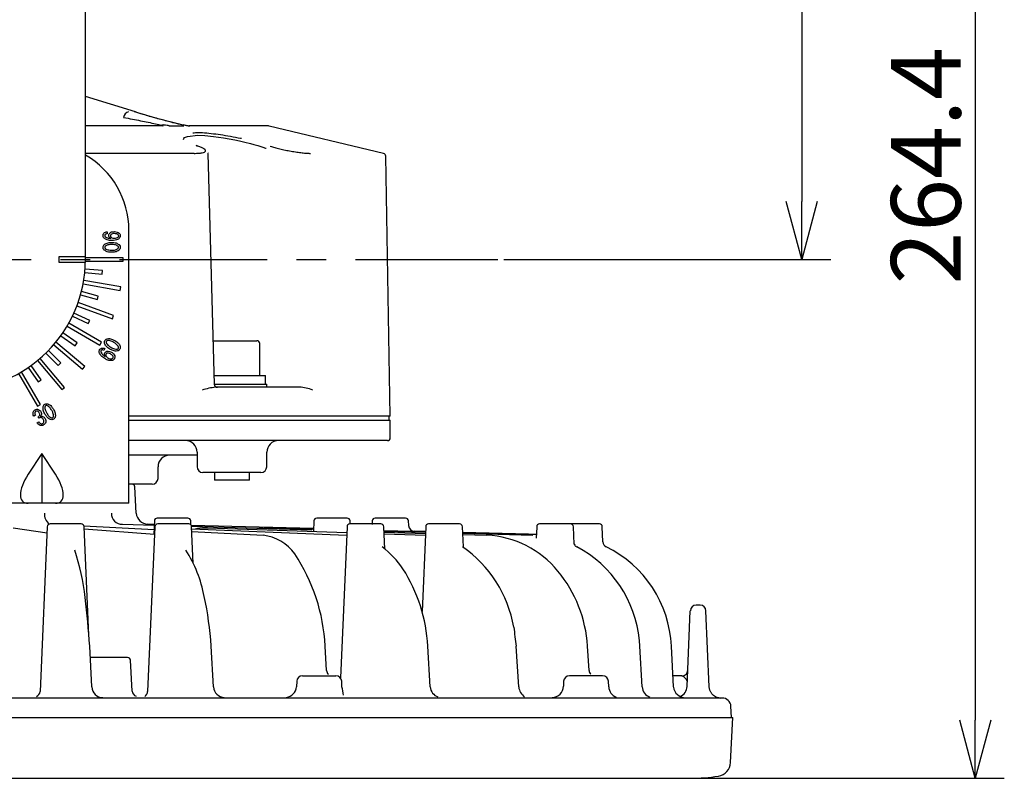
# Model space of a CAD drawing. Units: inches. Extents: x 2105 to 2514, y 82 to 368.
# Drawn here: x 2325 to 2368, y 246 to 279 of the extents above; entities that cross this region are included whole.
import ezdxf

# ---------------------------------------------------------------- set-up
doc = ezdxf.new("R2010")
doc.units = ezdxf.units.IN
doc.header["$LTSCALE"] = 0.2
doc.linetypes.add('CENTER', pattern=[50.8, 31.75, -6.35, 6.35, -6.35])
doc.styles.get("Standard").update_dxf_attribs({"font": 'txt.shx', "bigfont": 'bigfont.shx'})

msp = doc.modelspace()

# ---------------------------------------------------------------- linework, layer by layer
at = {"color": 3}
for p, q in [((2328.064, 268.346), (2328.064, 312.096)), ((2330.214, 274.698), (2328.064, 275.371)), ((2331.377, 274.096), (2328.064, 274.096)), ((2331.671, 274.097), (2331.676, 274.096)), ((2331.676, 274.096), (2331.985, 274.096)), ((2331.985, 274.096), (2332.294, 274.096)), ((2332.56, 274.089), (2332.517, 274.096)), ((2335.91, 274.096), (2332.517, 274.096)), ((2340.897, 272.915), (2335.967, 274.089)), ((2332.289, 273.518), (2332.298, 273.557)), ((2332.298, 273.557), (2332.331, 273.594)), ((2332.331, 273.594), (2332.457, 273.648)), ((2332.457, 273.648), (2332.896, 273.692)), ((2332.896, 273.692), (2333.208, 273.68)), ((2333.208, 273.68), (2333.581, 273.644)), ((2333.581, 273.644), (2334.014, 273.582)), ((2334.014, 273.582), (2334.494, 273.494)), ((2334.494, 273.494), (2334.703, 273.449)), ((2334.703, 273.449), (2334.932, 273.396)), ((2334.932, 273.396), (2335.174, 273.334)), ((2332.905, 273.227), (2332.832, 273.251)), ((2332.901, 273.229), (2332.869, 273.239)), ((2335.174, 273.334), (2335.316, 273.296)), ((2335.316, 273.296), (2335.479, 273.249)), ((2335.479, 273.249), (2335.698, 273.18)), ((2335.698, 273.18), (2335.821, 273.138)), ((2335.821, 273.138), (2335.835, 273.133)), ((2335.835, 273.133), (2335.838, 273.132)), ((2335.838, 273.132), (2335.839, 273.132)), ((2335.839, 273.132), (2335.84, 273.132)), ((2335.84, 273.132), (2335.84, 273.132)), ((2335.84, 273.132), (2335.84, 273.132)), ((2332.744, 272.915), (2328.064, 272.915)), ((2333.618, 262.968), (2333.347, 272.911)), ((2341.189, 261.593), (2340.993, 272.796)), ((2329.939, 257.846), (2329.939, 269.596)), ((2337.276, 262.846), (2333.665, 262.846)), ((2341.189, 261.593), (2329.939, 261.593)), ((2341.139, 261.421), (2341.139, 261.608)), ((2329.939, 261.421), (2341.189, 261.421)), ((2341.189, 260.671), (2341.189, 261.421)), ((2341.064, 260.546), (2329.939, 260.546)), ((2332.871, 259.921), (2329.939, 259.921)), ((2332.871, 260.046), (2332.871, 259.421)), ((2335.871, 259.421), (2335.871, 260.046)), ((2331.189, 258.921), (2331.189, 259.421)), ((2335.621, 259.171), (2333.121, 259.171)), ((2330.939, 258.671), (2329.939, 258.671)), ((2330.254, 257.42), (2330.195, 258.552)), ((2329.939, 257.846), (2314.939, 257.846)), ((2327.881, 256.958), (2326.547, 256.958)), ((2327.999, 256.875), (2331.017, 256.717)), ((2329.655, 256.946), (2331.025, 256.905)), ((2331.026, 256.939), (2330.741, 256.946)), ((2330.741, 256.946), (2330.741, 256.946)), ((2331.033, 257.089), (2331.008, 256.513)), ((2332.47, 257.208), (2331.158, 257.208)), ((2332.511, 256.958), (2331.178, 256.958)), ((2332.602, 256.919), (2332.595, 257.089)), ((2337.882, 256.759), (2332.619, 256.897)), ((2332.632, 256.856), (2337.807, 256.7)), ((2337.896, 257.089), (2337.876, 256.637)), ((2339.333, 257.208), (2338.021, 257.208)), ((2340.783, 256.958), (2339.449, 256.958)), ((2339.464, 256.958), (2339.458, 257.089)), ((2340.408, 257.089), (2340.401, 256.939)), ((2341.845, 257.208), (2340.533, 257.208)), ((2341.979, 256.884), (2341.97, 257.089)), ((2344.172, 256.958), (2342.838, 256.958)), ((2350.188, 256.958), (2347.614, 256.958)), ((2324.956, 256.793), (2326.411, 256.575)), ((2326.422, 256.839), (2326.113, 249.745)), ((2328.21, 252.163), (2328.006, 256.839)), ((2328.01, 256.741), (2331.038, 256.51)), ((2331.053, 256.839), (2330.743, 249.745)), ((2332.705, 255.264), (2332.636, 256.839)), ((2332.64, 256.75), (2339.308, 256.478)), ((2332.645, 256.632), (2335.71, 256.472)), ((2333.171, 256.793), (2333.243, 256.793)), ((2333.27, 256.794), (2333.193, 256.794)), ((2333.248, 256.793), (2333.32, 256.793)), ((2333.32, 256.793), (2339.313, 256.588)), ((2335.431, 256.771), (2335.631, 256.793)), ((2335.631, 256.793), (2335.719, 256.793)), ((2335.76, 256.793), (2337.854, 256.734)), ((2336.162, 256.782), (2336.276, 256.793)), ((2336.298, 256.793), (2336.388, 256.793)), ((2336.388, 256.793), (2337.857, 256.754)), ((2339.324, 256.839), (2339.039, 250.328)), ((2340.949, 255.876), (2340.907, 256.839)), ((2340.915, 256.672), (2342.704, 256.625)), ((2340.916, 256.649), (2342.703, 256.599)), ((2340.918, 256.606), (2342.701, 256.552)), ((2340.921, 256.533), (2342.697, 256.473)), ((2342.704, 256.633), (2342.219, 256.645)), ((2342.713, 256.839), (2342.554, 253.191)), ((2344.335, 255.967), (2344.297, 256.839)), ((2347.14, 256.517), (2344.308, 256.591)), ((2344.308, 256.582), (2347.495, 256.497)), ((2344.309, 256.555), (2347.318, 256.471)), ((2344.312, 256.503), (2345.35, 256.472)), ((2347.245, 256.504), (2347.139, 256.517)), ((2347.139, 256.517), (2347.245, 256.504)), ((2347.139, 256.517), (2347.139, 256.517)), ((2347.495, 256.497), (2347.245, 256.504)), ((2347.489, 256.839), (2347.477, 256.564)), ((2349.105, 256.084), (2349.072, 256.839)), ((2350.342, 256.182), (2350.313, 256.839)), ((2354.525, 253.458), (2354.353, 253.458)), ((2353.961, 249.96), (2354.103, 253.219)), ((2354.918, 249.94), (2354.775, 253.219)), ((2351.928, 251.693), (2351.908, 251.943)), ((2328.336, 249.936), (2328.247, 251.697)), ((2333.578, 249.937), (2333.479, 251.697)), ((2338.443, 250.65), (2338.38, 251.696)), ((2342.909, 249.94), (2342.801, 251.695)), ((2346.714, 249.94), (2346.606, 251.695)), ((2349.744, 250.649), (2349.681, 251.696)), ((2352.031, 249.937), (2351.932, 251.696)), ((2353.38, 249.936), (2353.291, 251.697)), ((2329.88, 251.208), (2328.327, 251.208)), ((2330.075, 249.758), (2330.005, 251.09)), ((2337.158, 250.182), (2337.147, 249.939)), ((2337.408, 250.421), (2338.845, 250.421)), ((2339.105, 249.939), (2339.095, 250.182)), ((2348.648, 250.181), (2348.639, 249.968)), ((2350.329, 250.421), (2348.897, 250.421)), ((2350.589, 249.939), (2350.579, 250.182)), ((2353.739, 250.421), (2353.356, 250.421)), ((2355.476, 249.462), (2289.401, 249.462)), ((2355.316, 249.481), (2355.418, 249.462)), ((2355.42, 249.462), (2355.418, 249.462)), ((2355.876, 248.621), (2355.851, 249.107)), ((2288.939, 248.621), (2355.939, 248.621)), ((2355.837, 246.682), (2355.939, 248.621)), ((2290.752, 246.004), (2354.125, 246.004))]:
    msp.add_line(p, q, dxfattribs=at)
for p, q in [((2358.897, 309.596), (2358.897, 270.846)), ((2366.368, 309.596), (2366.368, 248.504)), ((2346.072, 268.346), (2360.147, 268.346)), ((2354.375, 246.004), (2367.618, 246.004))]:
    msp.add_line(p, q)
at = {"color": 0, "linetype": 'ByBlock', "lineweight": -2}
for p, q in [((2358.897, 268.346), (2358.227, 270.846)), ((2359.567, 270.846), (2358.897, 268.346)), ((2358.897, 268.346), (2358.897, 270.846)), ((2366.368, 246.004), (2365.699, 248.504)), ((2367.038, 248.504), (2366.368, 246.004)), ((2366.368, 246.004), (2366.368, 248.504))]:
    msp.add_line(p, q, dxfattribs=at)
at = {"color": 7}
for p, q in [((2328.993, 269.538), (2328.993, 269.451)), ((2326.939, 268.471), (2328.064, 268.471)), ((2326.939, 268.221), (2326.939, 268.471)), ((2329.689, 268.421), (2328.064, 268.421)), ((2329.689, 268.271), (2329.689, 268.421)), ((2328.063, 268.221), (2326.939, 268.221)), ((2328.796, 267.865), (2328.049, 267.93)), ((2328.063, 268.271), (2329.689, 268.271)), ((2328.035, 267.781), (2328.783, 267.715)), ((2328.783, 267.715), (2328.796, 267.865)), ((2327.965, 267.295), (2329.566, 267.013)), ((2329.592, 267.161), (2327.991, 267.443)), ((2329.566, 267.013), (2329.592, 267.161)), ((2327.852, 266.817), (2328.577, 266.623)), ((2328.616, 266.768), (2327.891, 266.962)), ((2328.577, 266.623), (2328.616, 266.768)), ((2327.699, 266.351), (2329.226, 265.795)), ((2329.277, 265.936), (2327.75, 266.492)), ((2327.505, 265.901), (2328.185, 265.583)), ((2328.248, 265.719), (2327.568, 266.037)), ((2329.226, 265.795), (2329.277, 265.936)), ((2327.272, 265.468), (2328.68, 264.656)), ((2328.755, 264.786), (2327.347, 265.598)), ((2328.185, 265.583), (2328.248, 265.719)), ((2327.003, 265.058), (2327.618, 264.628)), ((2327.704, 264.75), (2327.089, 265.181)), ((2326.699, 264.673), (2327.945, 263.628)), ((2328.041, 263.743), (2326.796, 264.788)), ((2327.618, 264.628), (2327.704, 264.75)), ((2328.68, 264.656), (2328.755, 264.786)), ((2328.899, 264.509), (2328.855, 264.432)), ((2333.566, 264.846), (2335.446, 264.846)), ((2335.571, 263.346), (2335.571, 264.721)), ((2327.157, 262.84), (2326.112, 264.085)), ((2326.363, 264.315), (2326.894, 263.785)), ((2327, 263.891), (2326.469, 264.422)), ((2325.604, 263.695), (2326.034, 263.08)), ((2326.157, 263.167), (2325.726, 263.781)), ((2325.997, 263.989), (2327.042, 262.744)), ((2326.894, 263.785), (2327, 263.891)), ((2327.945, 263.628), (2328.041, 263.743)), ((2325.186, 263.437), (2325.999, 262.029)), ((2326.129, 262.104), (2325.316, 263.512)), ((2333.607, 263.346), (2335.809, 263.346)), ((2335.809, 262.971), (2335.809, 263.346)), ((2326.034, 263.08), (2326.157, 263.167)), ((2327.042, 262.744), (2327.157, 262.84)), ((2333.621, 262.971), (2335.871, 262.971)), ((2335.871, 262.846), (2335.871, 262.971)), ((2325.999, 262.029), (2326.129, 262.104)), ((2325.913, 261.641), (2325.84, 261.599)), ((2326.066, 261.513), (2326.034, 261.57)), ((2325.986, 261.316), (2326.062, 261.36)), ((2326.189, 259.992), (2325.605, 259.096)), ((2326.773, 259.096), (2326.189, 259.992)), ((2326.189, 259.992), (2326.189, 257.846)), ((2333.621, 259.171), (2333.621, 258.846)), ((2335.121, 258.846), (2335.121, 259.171)), ((2335.121, 258.846), (2333.621, 258.846))]:
    msp.add_line(p, q, dxfattribs=at)
at = {"color": 7, "linetype": 'CENTER'}
msp.add_line((2299.056, 268.346), (2345.822, 268.346), dxfattribs=at)
at = {"color": 3}
for centre, radius, start, end in [((2329.969, 274.445), 0.263, 100.3097, 175.8791), ((2330.178, 274.584), 0.12, 56.4485, 90.2164), ((2335.91, 273.846), 0.25, 76.6075, 90), ((2326.189, 269.596), 3.75, 0, 60), ((2340.868, 272.793), 0.125, 1, 76.6075), ((2322.439, 268.346), 5.625, 180, 0), ((2334.012, 259.775), 3.09, 96.4407, 107.4573), ((2337.199, 261.087), 1.76, 68.3254, 87.5165), ((2341.064, 260.671), 0.125, 270, 0), ((2332.371, 260.046), 0.5, 0, 90), ((2336.371, 260.046), 0.5, 90, 180), ((2331.689, 259.421), 0.5, 90, 180), ((2333.121, 259.421), 0.25, 180, 270), ((2335.621, 259.421), 0.25, 270, 0), ((2330.07, 258.546), 0.125, 3, 90), ((2330.939, 258.921), 0.25, 270, 0), ((2326.812, 257.371), 0.511, 174.496, 234.5782), ((2329.647, 257.411), 0.465, 178.9287, 270.9841), ((2330.754, 257.446), 0.5, 183, 268.5), ((2326.547, 256.833), 0.125, 90, 177.5), ((2327.881, 256.833), 0.125, 2.5, 90), ((2331.158, 257.083), 0.125, 90, 177.5), ((2331.178, 256.833), 0.125, 90, 177.5), ((2332.47, 257.083), 0.125, 2.5, 90), ((2332.511, 256.833), 0.125, 2.5, 90), ((2338.021, 257.083), 0.125, 90, 177.5), ((2339.449, 256.833), 0.125, 90, 177.5), ((2339.333, 257.083), 0.125, 2.5, 90), ((2340.533, 257.083), 0.125, 90, 177.5), ((2340.783, 256.833), 0.125, 2.5, 90), ((2341.845, 257.083), 0.125, 2.5, 90), ((2342.225, 256.892), 0.247, 181.795, 268.5214), ((2342.838, 256.833), 0.125, 90, 177.5), ((2344.172, 256.833), 0.125, 2.5, 90), ((2347.614, 256.833), 0.125, 90, 177.5), ((2348.947, 256.833), 0.125, 2.5, 90), ((2350.188, 256.833), 0.125, 2.5, 90), ((2335.482, 254.53), 1.955, 35.562, 83.3167), ((2345.142, 252.276), 4.201, 39.0512, 87.1628), ((2349.306, 256.175), 0.221, 204.4392, 244.8201), ((2350.582, 256.194), 0.241, 182.7974, 244.9454), ((2317.852, 252.602), 10.271, 6.6049, 18.3244), ((2327.621, 252.789), 5.654, 10.6289, 32.5497), ((2330.641, 251.348), 7.747, 2.5783, 33.8851), ((2338.545, 252.884), 3.84, 33.8559, 53.3475), ((2341.215, 251.58), 5.37, 9.9642, 54.9447), ((2346.823, 251.461), 5.108, 5.4173, 62.1136), ((2348.241, 251.442), 5.057, 2.8929, 63.7157), ((2335.942, 251.332), 6.868, 3.0261, 32.5103), ((2344.008, 251.318), 5.686, 3.8204, 39.3489), ((2269.501, 247.359), 58.906, 4.22308, 6.26111), ((2319.038, 250.752), 14.472, 3.744, 12.2897), ((2354.353, 253.208), 0.25, 90.0002, 177.4944), ((2354.525, 253.208), 0.25, 2.5038, 90.0009), ((2416.431, 260.883), 70.427, 186.8285, 187.49609), ((2328.327, 251.083), 0.125, 90, 116.1363), ((2329.88, 251.083), 0.125, 3, 90), ((2338.691, 250.67), 0.249, 184.6707, 227.1999), ((2349.992, 250.67), 0.249, 184.8508, 227.1922), ((2353.754, 250.658), 0.238, 266.3641, 0.4172), ((2337.408, 250.171), 0.25, 90, 177.3477), ((2338.845, 250.171), 0.25, 2.5, 90), ((2348.897, 250.171), 0.25, 90, 177.6241), ((2350.329, 250.171), 0.25, 2.5, 90), ((2353.564, 250.021), 0.437, 21.4996, 65.8822), ((2325.876, 249.755), 0.236, 288.788, 357.6492), ((2328.836, 249.978), 0.502, 184.8244, 267.1376), ((2330.338, 249.787), 0.265, 186.2299, 250.2792), ((2330.47, 249.756), 0.273, 302.8227, 357.7783), ((2334.075, 249.978), 0.499, 184.6739, 265.5384), ((2336.648, 249.985), 0.502, 278.7084, 354.7558), ((2335.338, 248.964), 3.892, 9.1906, 14.5195), ((2343.407, 249.976), 0.5, 184.0697, 250.2272), ((2347.359, 250.022), 0.65, 187.2474, 232.8665), ((2348.147, 249.981), 0.492, 271.3472, 358.4683), ((2351.089, 249.965), 0.5, 182.9822, 249.3672), ((2352.53, 249.974), 0.5, 184.3301, 249.8889), ((2353.894, 249.99), 0.517, 186.1056, 268.8338), ((2353.483, 249.971), 0.478, 292.1733, 358.6359), ((2355.476, 249.087), 0.375, 3, 90), ((2355.213, 246.715), 0.625, 279.1041, 357), ((2354.125, 253.504), 7.5, 270, 279.1041)]:
    msp.add_arc(centre, radius, start, end, dxfattribs=at)
at = {"color": 7}
msp.add_arc((2335.446, 264.721), 0.125, 0, 90, dxfattribs=at)
for centre, major_axis, start_param, end_param in [((2326.419, 259.096), (1.045, 1.173), 1.92262, 3.493417), ((2325.959, 259.096), (-1.045, 1.173), 2.789768, 4.360565)]:
    msp.add_ellipse(centre, major_axis=major_axis, ratio=0.412249, start_param=start_param, end_param=end_param, dxfattribs=at)
at = {"color": 3}
for points, knots in [([(2332.259, 274.136), (2332.191, 274.151), (2332.016, 274.188), (2331.779, 274.247), (2331.528, 274.311), (2331.297, 274.375), (2331.06, 274.44), (2330.808, 274.513), (2330.513, 274.6), (2330.301, 274.666), (2330.178, 274.704)], [0, 0, 0, 0, 0.083241, 0.212965, 0.316584, 0.423529, 0.545465, 0.659701, 0.802593, 1, 1, 1, 1]), ([(2329.707, 274.464), (2329.836, 274.439), (2330.083, 274.392), (2330.436, 274.323), (2330.767, 274.255), (2331.087, 274.189), (2331.262, 274.145), (2331.347, 274.124)], [0, 0, 0, 0, 0.215408, 0.411955, 0.609025, 0.809868, 1, 1, 1, 1]), ([(2332.195, 274.149), (2332.029, 274.189), (2331.674, 274.276), (2331.084, 274.435), (2330.677, 274.554), (2330.425, 274.628)], [0, 0, 0, 0, 0.250717, 0.535439, 1, 1, 1, 1]), ([(2331.453, 274.136), (2331.438, 274.137), (2331.403, 274.139), (2331.368, 274.13), (2331.347, 274.124)], [0, 0, 0, 0, 0.41101, 1, 1, 1, 1]), ([(2331.398, 274.103), (2331.399, 274.101), (2331.401, 274.098), (2331.39, 274.096), (2331.381, 274.096), (2331.377, 274.096)], [0, 0, 0, 0, 0.568209, 0.792789, 1, 1, 1, 1]), ([(2331.403, 274.096), (2331.404, 274.096), (2331.405, 274.096), (2331.402, 274.095), (2331.397, 274.094), (2331.394, 274.094)], [0, 0, 0, 0, 0.077081, 0.533701, 1, 1, 1, 1]), ([(2331.671, 274.096), (2331.658, 274.101), (2331.641, 274.108), (2331.606, 274.117), (2331.545, 274.128), (2331.495, 274.132), (2331.453, 274.136)], [0, 0, 0, 0, 0.263366, 0.368668, 0.474929, 1, 1, 1, 1]), ([(2332.259, 274.136), (2332.242, 274.132), (2332.222, 274.128), (2332.228, 274.117), (2332.246, 274.108), (2332.271, 274.101), (2332.289, 274.096)], [0, 0, 0, 0, 0.523666, 0.630334, 0.736273, 1, 1, 1, 1]), ([(2332.56, 274.089), (2332.543, 274.09), (2332.508, 274.091), (2332.402, 274.106), (2332.32, 274.123), (2332.259, 274.136)], [0, 0, 0, 0, 0.213468, 0.412646, 1, 1, 1, 1]), ([(2332.47, 274.099), (2332.456, 274.101), (2332.425, 274.105), (2332.356, 274.118), (2332.304, 274.13), (2332.269, 274.137)], [0, 0, 0, 0, 0.223035, 0.471251, 1, 1, 1, 1]), ([(2332.686, 273.8), (2332.721, 273.804), (2332.901, 273.827), (2333.348, 273.791), (2333.876, 273.726), (2334.307, 273.655), (2334.619, 273.597), (2334.774, 273.562), (2334.788, 273.559)], [0, 0, 0, 0, 0.084735, 0.432089, 0.609987, 0.793577, 0.980729, 1, 1, 1, 1]), ([(2332.744, 272.915), (2332.81, 272.916), (2332.943, 272.919), (2333.091, 272.939), (2333.194, 272.969), (2333.245, 273.008), (2333.237, 273.057), (2333.175, 273.111), (2333.067, 273.169), (2332.959, 273.208), (2332.905, 273.227)], [0, 0, 0, 0, 0.124794, 0.2498, 0.374879, 0.49958, 0.624179, 0.749316, 0.874753, 1, 1, 1, 1]), ([(2332.832, 273.251), (2332.844, 273.251), (2332.861, 273.25), (2332.872, 273.237), (2332.875, 273.233)], [0, 0, 0, 0, 0.726012, 1, 1, 1, 1]), ([(2336.022, 273.227), (2336.084, 273.208), (2336.207, 273.169), (2336.43, 273.111), (2336.669, 273.057), (2336.918, 273.008), (2337.163, 272.969), (2337.392, 272.939), (2337.598, 272.919), (2337.701, 272.916), (2337.753, 272.915)], [0, 0, 0, 0, 0.125247, 0.250684, 0.375821, 0.50042, 0.625121, 0.750199, 0.875206, 1, 1, 1, 1]), ([(2333.34, 272.911), (2333.344, 272.918), (2333.348, 272.926), (2333.336, 272.936), (2333.334, 272.938)], [0, 0, 0, 0, 0.869542, 1, 1, 1, 1]), ([(2333.656, 262.88), (2333.65, 262.886), (2333.639, 262.899), (2333.623, 262.928), (2333.62, 262.952), (2333.618, 262.967)], [0, 0, 0, 0, 0.262954, 0.520633, 1, 1, 1, 1]), ([(2333.656, 262.88), (2333.663, 262.875), (2333.676, 262.864), (2333.705, 262.849), (2333.729, 262.847), (2333.745, 262.846)], [0, 0, 0, 0, 0.263287, 0.521052, 1, 1, 1, 1]), ([(2332.788, 256.734), (2332.799, 256.738), (2332.923, 256.787), (2333.053, 256.79), (2333.171, 256.793)], [0, 0, 0, 0, 0.090504, 1, 1, 1, 1]), ([(2347.478, 256.564), (2347.477, 256.544), (2347.474, 256.481), (2347.472, 256.403), (2347.47, 256.349)], [0, 0, 0, 0, 0.316007, 1, 1, 1, 1]), ([(2355.316, 249.474), (2355.311, 249.475), (2355.251, 249.481), (2355.163, 249.526), (2355.063, 249.604), (2354.991, 249.693), (2354.934, 249.807), (2354.923, 249.895), (2354.918, 249.94)], [0, 0, 0, 0, 0.02141, 0.275084, 0.429375, 0.601642, 0.791859, 1, 1, 1, 1])]:
    msp.add_open_spline(points, degree=3, knots=knots, dxfattribs=at)
at = {"color": 7}
for points, knots in [([(2328.822, 269.382), (2328.823, 269.401), (2328.825, 269.435), (2328.847, 269.462), (2328.856, 269.474)], [0, 0, 0, 0, 0.559975, 1, 1, 1, 1]), ([(2328.867, 269.268), (2328.852, 269.287), (2328.826, 269.321), (2328.823, 269.363), (2328.822, 269.382)], [0, 0, 0, 0, 0.558895, 1, 1, 1, 1]), ([(2328.856, 269.474), (2328.878, 269.493), (2328.918, 269.527), (2328.97, 269.535), (2328.993, 269.538)], [0, 0, 0, 0, 0.559812, 1, 1, 1, 1]), ([(2329.203, 269.165), (2329.134, 269.166), (2329.012, 269.169), (2328.911, 269.238), (2328.867, 269.268)], [0, 0, 0, 0, 0.5615759, 1, 1, 1, 1]), ([(2328.909, 269.416), (2328.904, 269.409), (2328.895, 269.397), (2328.894, 269.381), (2328.894, 269.374)], [0, 0, 0, 0, 0.558308, 1, 1, 1, 1]), ([(2328.894, 269.374), (2328.896, 269.364), (2328.898, 269.345), (2328.911, 269.331), (2328.917, 269.325)], [0, 0, 0, 0, 0.558378, 1, 1, 1, 1]), ([(2328.993, 269.451), (2328.976, 269.449), (2328.944, 269.446), (2328.92, 269.425), (2328.909, 269.416)], [0, 0, 0, 0, 0.559307, 1, 1, 1, 1]), ([(2328.917, 269.325), (2328.936, 269.311), (2328.976, 269.284), (2329.059, 269.263), (2329.12, 269.257), (2329.157, 269.252)], [0, 0, 0, 0, 0.278847, 0.559193, 1, 1, 1, 1]), ([(2329.069, 269.382), (2329.072, 269.404), (2329.078, 269.443), (2329.104, 269.472), (2329.115, 269.485)], [0, 0, 0, 0, 0.558542, 1, 1, 1, 1]), ([(2329.157, 269.252), (2329.144, 269.26), (2329.116, 269.275), (2329.078, 269.317), (2329.073, 269.357), (2329.069, 269.382)], [0, 0, 0, 0, 0.281265, 0.561986, 1, 1, 1, 1]), ([(2329.115, 269.485), (2329.131, 269.497), (2329.163, 269.522), (2329.234, 269.542), (2329.286, 269.545), (2329.317, 269.546)], [0, 0, 0, 0, 0.2794148, 0.5595925, 1, 1, 1, 1]), ([(2329.161, 269.42), (2329.154, 269.411), (2329.141, 269.396), (2329.139, 269.376), (2329.138, 269.367)], [0, 0, 0, 0, 0.559475, 1, 1, 1, 1]), ([(2329.138, 269.367), (2329.14, 269.354), (2329.143, 269.331), (2329.158, 269.313), (2329.165, 269.306)], [0, 0, 0, 0, 0.558968, 1, 1, 1, 1]), ([(2329.317, 269.458), (2329.286, 269.459), (2329.23, 269.459), (2329.182, 269.432), (2329.161, 269.42)], [0, 0, 0, 0, 0.562701, 1, 1, 1, 1]), ([(2329.165, 269.306), (2329.188, 269.29), (2329.23, 269.262), (2329.28, 269.261), (2329.302, 269.26)], [0, 0, 0, 0, 0.557511, 1, 1, 1, 1]), ([(2329.519, 269.252), (2329.494, 269.234), (2329.443, 269.196), (2329.333, 269.169), (2329.252, 269.166), (2329.203, 269.165)], [0, 0, 0, 0, 0.279028, 0.55928, 1, 1, 1, 1]), ([(2329.302, 269.26), (2329.337, 269.26), (2329.399, 269.261), (2329.451, 269.295), (2329.474, 269.31)], [0, 0, 0, 0, 0.561872, 1, 1, 1, 1]), ([(2329.317, 269.546), (2329.358, 269.544), (2329.432, 269.541), (2329.49, 269.497), (2329.516, 269.477)], [0, 0, 0, 0, 0.560658, 1, 1, 1, 1]), ([(2329.47, 269.416), (2329.458, 269.425), (2329.433, 269.443), (2329.38, 269.456), (2329.341, 269.457), (2329.317, 269.458)], [0, 0, 0, 0, 0.2790943, 0.5593369, 1, 1, 1, 1]), ([(2329.497, 269.367), (2329.494, 269.377), (2329.489, 269.396), (2329.476, 269.41), (2329.47, 269.416)], [0, 0, 0, 0, 0.557451, 1, 1, 1, 1]), ([(2329.474, 269.31), (2329.481, 269.319), (2329.494, 269.336), (2329.496, 269.357), (2329.497, 269.367)], [0, 0, 0, 0, 0.559094, 1, 1, 1, 1]), ([(2329.516, 269.477), (2329.531, 269.459), (2329.559, 269.425), (2329.563, 269.382), (2329.565, 269.363)], [0, 0, 0, 0, 0.559596, 1, 1, 1, 1]), ([(2329.565, 269.363), (2329.563, 269.34), (2329.558, 269.298), (2329.531, 269.266), (2329.519, 269.252)], [0, 0, 0, 0, 0.559167, 1, 1, 1, 1]), ([(2328.822, 268.867), (2328.825, 268.892), (2328.832, 268.937), (2328.862, 268.971), (2328.875, 268.985)], [0, 0, 0, 0, 0.5583856, 1, 1, 1, 1]), ([(2328.875, 268.749), (2328.858, 268.768), (2328.829, 268.803), (2328.824, 268.847), (2328.822, 268.867)], [0, 0, 0, 0, 0.55993, 1, 1, 1, 1]), ([(2328.875, 268.985), (2328.9, 269.005), (2328.952, 269.043), (2329.064, 269.072), (2329.145, 269.075), (2329.195, 269.077)], [0, 0, 0, 0, 0.279158, 0.559394, 1, 1, 1, 1]), ([(2329.195, 268.657), (2329.13, 268.658), (2329.014, 268.66), (2328.917, 268.722), (2328.875, 268.749)], [0, 0, 0, 0, 0.562031, 1, 1, 1, 1]), ([(2328.917, 268.917), (2328.91, 268.909), (2328.897, 268.894), (2328.895, 268.876), (2328.894, 268.867)], [0, 0, 0, 0, 0.560151, 1, 1, 1, 1]), ([(2328.894, 268.867), (2328.896, 268.857), (2328.898, 268.838), (2328.911, 268.824), (2328.917, 268.818)], [0, 0, 0, 0, 0.558378, 1, 1, 1, 1]), ([(2329.195, 268.989), (2329.14, 268.987), (2329.064, 268.984), (2328.969, 268.956), (2328.934, 268.93), (2328.917, 268.917)], [0, 0, 0, 0, 0.560254, 0.780467, 1, 1, 1, 1]), ([(2328.917, 268.818), (2328.939, 268.802), (2328.984, 268.769), (2329.082, 268.749), (2329.152, 268.747), (2329.195, 268.745)], [0, 0, 0, 0, 0.2788712, 0.5591991, 1, 1, 1, 1]), ([(2329.195, 269.077), (2329.26, 269.076), (2329.374, 269.075), (2329.47, 269.013), (2329.512, 268.985)], [0, 0, 0, 0, 0.561965, 1, 1, 1, 1]), ([(2329.47, 268.917), (2329.448, 268.932), (2329.403, 268.964), (2329.307, 268.985), (2329.238, 268.988), (2329.195, 268.989)], [0, 0, 0, 0, 0.2791, 0.559358, 1, 1, 1, 1]), ([(2329.195, 268.745), (2329.251, 268.745), (2329.349, 268.745), (2329.433, 268.796), (2329.47, 268.818)], [0, 0, 0, 0, 0.562437, 1, 1, 1, 1]), ([(2329.512, 268.749), (2329.487, 268.73), (2329.436, 268.691), (2329.325, 268.663), (2329.245, 268.659), (2329.195, 268.657)], [0, 0, 0, 0, 0.279218, 0.559437, 1, 1, 1, 1]), ([(2329.493, 268.867), (2329.491, 268.878), (2329.488, 268.897), (2329.475, 268.911), (2329.47, 268.917)], [0, 0, 0, 0, 0.558517, 1, 1, 1, 1]), ([(2329.47, 268.818), (2329.477, 268.826), (2329.489, 268.84), (2329.492, 268.859), (2329.493, 268.867)], [0, 0, 0, 0, 0.5602769, 1, 1, 1, 1]), ([(2329.512, 268.985), (2329.528, 268.966), (2329.558, 268.932), (2329.563, 268.887), (2329.565, 268.867)], [0, 0, 0, 0, 0.559971, 1, 1, 1, 1]), ([(2329.565, 268.867), (2329.562, 268.842), (2329.555, 268.797), (2329.525, 268.764), (2329.512, 268.749)], [0, 0, 0, 0, 0.558404, 1, 1, 1, 1]), ([(2328.9, 264.855), (2328.915, 264.875), (2328.944, 264.911), (2328.987, 264.925), (2329.006, 264.931)], [0, 0, 0, 0, 0.558327, 1, 1, 1, 1]), ([(2329.006, 264.931), (2329.037, 264.935), (2329.1, 264.943), (2329.211, 264.913), (2329.283, 264.875), (2329.327, 264.852)], [0, 0, 0, 0, 0.279166, 0.559403, 1, 1, 1, 1]), ([(2328.675, 264.466), (2328.686, 264.481), (2328.705, 264.51), (2328.737, 264.522), (2328.751, 264.528)], [0, 0, 0, 0, 0.5600098, 1, 1, 1, 1]), ([(2328.751, 264.528), (2328.78, 264.532), (2328.831, 264.539), (2328.878, 264.518), (2328.899, 264.509)], [0, 0, 0, 0, 0.558799, 1, 1, 1, 1]), ([(2328.887, 264.725), (2328.882, 264.75), (2328.873, 264.795), (2328.892, 264.837), (2328.9, 264.855)], [0, 0, 0, 0, 0.55991, 1, 1, 1, 1]), ([(2329.116, 264.487), (2329.061, 264.52), (2328.962, 264.579), (2328.91, 264.681), (2328.887, 264.725)], [0, 0, 0, 0, 0.56196, 1, 1, 1, 1]), ([(2328.963, 264.819), (2328.959, 264.809), (2328.952, 264.791), (2328.956, 264.772), (2328.958, 264.764)], [0, 0, 0, 0, 0.5584635, 1, 1, 1, 1]), ([(2328.958, 264.764), (2328.969, 264.739), (2328.993, 264.69), (2329.065, 264.623), (2329.124, 264.586), (2329.161, 264.563)], [0, 0, 0, 0, 0.279186, 0.559418, 1, 1, 1, 1]), ([(2329.008, 264.85), (2328.998, 264.847), (2328.979, 264.841), (2328.968, 264.825), (2328.963, 264.819)], [0, 0, 0, 0, 0.5603158, 1, 1, 1, 1]), ([(2329.283, 264.775), (2329.235, 264.801), (2329.168, 264.836), (2329.072, 264.859), (2329.029, 264.853), (2329.008, 264.85)], [0, 0, 0, 0, 0.560242, 0.780473, 1, 1, 1, 1]), ([(2329.441, 264.405), (2329.409, 264.401), (2329.345, 264.393), (2329.234, 264.425), (2329.161, 264.463), (2329.116, 264.487)], [0, 0, 0, 0, 0.279164, 0.559398, 1, 1, 1, 1]), ([(2329.161, 264.563), (2329.209, 264.535), (2329.296, 264.485), (2329.396, 264.486), (2329.439, 264.486)], [0, 0, 0, 0, 0.5625274, 1, 1, 1, 1]), ([(2329.489, 264.572), (2329.477, 264.598), (2329.454, 264.648), (2329.38, 264.715), (2329.32, 264.752), (2329.283, 264.775)], [0, 0, 0, 0, 0.278841, 0.559179, 1, 1, 1, 1]), ([(2329.327, 264.852), (2329.384, 264.818), (2329.484, 264.759), (2329.537, 264.656), (2329.56, 264.611)], [0, 0, 0, 0, 0.562052, 1, 1, 1, 1]), ([(2329.439, 264.486), (2329.449, 264.49), (2329.467, 264.496), (2329.479, 264.511), (2329.484, 264.518)], [0, 0, 0, 0, 0.560109, 1, 1, 1, 1]), ([(2329.547, 264.481), (2329.531, 264.461), (2329.503, 264.425), (2329.46, 264.411), (2329.441, 264.405)], [0, 0, 0, 0, 0.558374, 1, 1, 1, 1]), ([(2329.484, 264.518), (2329.488, 264.528), (2329.495, 264.546), (2329.491, 264.564), (2329.489, 264.572)], [0, 0, 0, 0, 0.5583811, 1, 1, 1, 1]), ([(2329.56, 264.611), (2329.565, 264.586), (2329.573, 264.541), (2329.555, 264.5), (2329.547, 264.481)], [0, 0, 0, 0, 0.560023, 1, 1, 1, 1]), ([(2328.657, 264.343), (2328.654, 264.367), (2328.648, 264.41), (2328.667, 264.448), (2328.675, 264.466)], [0, 0, 0, 0, 0.55885, 1, 1, 1, 1]), ([(2328.894, 264.078), (2328.835, 264.115), (2328.73, 264.181), (2328.679, 264.294), (2328.657, 264.343)], [0, 0, 0, 0, 0.561079, 1, 1, 1, 1]), ([(2328.736, 264.426), (2328.732, 264.415), (2328.723, 264.396), (2328.727, 264.377), (2328.729, 264.368)], [0, 0, 0, 0, 0.558854, 1, 1, 1, 1]), ([(2328.729, 264.368), (2328.755, 264.324), (2328.802, 264.245), (2328.878, 264.193), (2328.911, 264.17)], [0, 0, 0, 0, 0.557185, 1, 1, 1, 1]), ([(2328.769, 264.451), (2328.761, 264.448), (2328.748, 264.443), (2328.74, 264.431), (2328.736, 264.426)], [0, 0, 0, 0, 0.558858, 1, 1, 1, 1]), ([(2328.855, 264.432), (2328.84, 264.441), (2328.813, 264.455), (2328.782, 264.452), (2328.769, 264.451)], [0, 0, 0, 0, 0.561292, 1, 1, 1, 1]), ([(2328.911, 264.17), (2328.898, 264.198), (2328.88, 264.238), (2328.885, 264.294), (2328.895, 264.316), (2328.9, 264.327)], [0, 0, 0, 0, 0.558736, 0.779375, 1, 1, 1, 1]), ([(2329.203, 263.992), (2329.172, 263.99), (2329.111, 263.984), (2329.005, 264.018), (2328.936, 264.055), (2328.894, 264.078)], [0, 0, 0, 0, 0.278818, 0.559173, 1, 1, 1, 1]), ([(2328.9, 264.327), (2328.914, 264.344), (2328.938, 264.376), (2328.975, 264.388), (2328.992, 264.393)], [0, 0, 0, 0, 0.558573, 1, 1, 1, 1]), ([(2328.952, 264.279), (2328.947, 264.267), (2328.938, 264.245), (2328.943, 264.222), (2328.945, 264.212)], [0, 0, 0, 0, 0.559075, 1, 1, 1, 1]), ([(2328.945, 264.212), (2328.955, 264.189), (2328.973, 264.147), (2329.011, 264.122), (2329.028, 264.111)], [0, 0, 0, 0, 0.558332, 1, 1, 1, 1]), ([(2328.999, 264.314), (2328.988, 264.31), (2328.969, 264.303), (2328.957, 264.286), (2328.952, 264.279)], [0, 0, 0, 0, 0.5594313, 1, 1, 1, 1]), ([(2328.992, 264.393), (2329.03, 264.396), (2329.099, 264.4), (2329.158, 264.367), (2329.185, 264.352)], [0, 0, 0, 0, 0.557421, 1, 1, 1, 1]), ([(2329.141, 264.276), (2329.116, 264.29), (2329.072, 264.316), (2329.021, 264.314), (2328.999, 264.314)], [0, 0, 0, 0, 0.562176, 1, 1, 1, 1]), ([(2329.028, 264.111), (2329.059, 264.094), (2329.114, 264.064), (2329.177, 264.069), (2329.204, 264.071)], [0, 0, 0, 0, 0.5613984, 1, 1, 1, 1]), ([(2329.256, 264.17), (2329.25, 264.183), (2329.236, 264.21), (2329.194, 264.244), (2329.161, 264.264), (2329.141, 264.276)], [0, 0, 0, 0, 0.27843, 0.55893, 1, 1, 1, 1]), ([(2329.185, 264.352), (2329.221, 264.33), (2329.284, 264.291), (2329.315, 264.224), (2329.328, 264.194)], [0, 0, 0, 0, 0.561197, 1, 1, 1, 1]), ([(2329.309, 264.068), (2329.293, 264.048), (2329.265, 264.013), (2329.222, 263.999), (2329.203, 263.992)], [0, 0, 0, 0, 0.558327, 1, 1, 1, 1]), ([(2329.204, 264.071), (2329.215, 264.075), (2329.234, 264.082), (2329.246, 264.099), (2329.251, 264.106)], [0, 0, 0, 0, 0.559703, 1, 1, 1, 1]), ([(2329.251, 264.106), (2329.255, 264.118), (2329.263, 264.139), (2329.259, 264.16), (2329.256, 264.17)], [0, 0, 0, 0, 0.558546, 1, 1, 1, 1]), ([(2329.328, 264.194), (2329.332, 264.17), (2329.337, 264.126), (2329.317, 264.086), (2329.309, 264.068)], [0, 0, 0, 0, 0.558609, 1, 1, 1, 1]), ([(2326.322, 261.687), (2326.29, 261.743), (2326.234, 261.844), (2326.24, 261.958), (2326.242, 262.008)], [0, 0, 0, 0, 0.561985, 1, 1, 1, 1]), ([(2326.242, 262.008), (2326.251, 262.033), (2326.266, 262.076), (2326.302, 262.103), (2326.318, 262.114)], [0, 0, 0, 0, 0.559962, 1, 1, 1, 1]), ([(2326.318, 262.114), (2326.342, 262.124), (2326.384, 262.141), (2326.428, 262.131), (2326.448, 262.127)], [0, 0, 0, 0, 0.558307, 1, 1, 1, 1]), ([(2326.323, 262.006), (2326.321, 261.979), (2326.316, 261.925), (2326.345, 261.83), (2326.378, 261.769), (2326.398, 261.731)], [0, 0, 0, 0, 0.279083, 0.559353, 1, 1, 1, 1]), ([(2326.355, 262.051), (2326.346, 262.045), (2326.331, 262.033), (2326.326, 262.014), (2326.323, 262.006)], [0, 0, 0, 0, 0.558325, 1, 1, 1, 1]), ([(2326.409, 262.056), (2326.399, 262.058), (2326.38, 262.062), (2326.362, 262.055), (2326.355, 262.051)], [0, 0, 0, 0, 0.5602417, 1, 1, 1, 1]), ([(2326.61, 261.854), (2326.583, 261.902), (2326.533, 261.988), (2326.447, 262.035), (2326.409, 262.056)], [0, 0, 0, 0, 0.56243, 1, 1, 1, 1]), ([(2326.448, 262.127), (2326.477, 262.115), (2326.536, 262.09), (2326.617, 262.008), (2326.66, 261.94), (2326.687, 261.898)], [0, 0, 0, 0, 0.279184, 0.559413, 1, 1, 1, 1]), ([(2325.84, 261.599), (2325.826, 261.63), (2325.802, 261.686), (2325.811, 261.745), (2325.816, 261.771)], [0, 0, 0, 0, 0.559867, 1, 1, 1, 1]), ([(2325.816, 261.771), (2325.825, 261.794), (2325.842, 261.835), (2325.879, 261.86), (2325.896, 261.87)], [0, 0, 0, 0, 0.558596, 1, 1, 1, 1]), ([(2325.892, 261.762), (2325.89, 261.738), (2325.886, 261.696), (2325.905, 261.658), (2325.913, 261.641)], [0, 0, 0, 0, 0.557837, 1, 1, 1, 1]), ([(2325.93, 261.811), (2325.92, 261.804), (2325.902, 261.791), (2325.895, 261.771), (2325.892, 261.762)], [0, 0, 0, 0, 0.559507, 1, 1, 1, 1]), ([(2325.896, 261.87), (2325.919, 261.882), (2325.96, 261.902), (2326.005, 261.895), (2326.025, 261.892)], [0, 0, 0, 0, 0.559969, 1, 1, 1, 1]), ([(2325.991, 261.819), (2325.979, 261.821), (2325.958, 261.824), (2325.939, 261.815), (2325.93, 261.811)], [0, 0, 0, 0, 0.559064, 1, 1, 1, 1]), ([(2326.077, 261.74), (2326.065, 261.76), (2326.044, 261.794), (2326.007, 261.812), (2325.991, 261.819)], [0, 0, 0, 0, 0.561522, 1, 1, 1, 1]), ([(2326.025, 261.892), (2326.052, 261.88), (2326.101, 261.859), (2326.13, 261.815), (2326.142, 261.796)], [0, 0, 0, 0, 0.558387, 1, 1, 1, 1]), ([(2326.034, 261.57), (2326.049, 261.581), (2326.077, 261.601), (2326.09, 261.632), (2326.096, 261.645)], [0, 0, 0, 0, 0.5608, 1, 1, 1, 1]), ([(2326.159, 261.536), (2326.15, 261.537), (2326.132, 261.54), (2326.099, 261.533), (2326.079, 261.521), (2326.066, 261.513)], [0, 0, 0, 0, 0.279672, 0.55977, 1, 1, 1, 1]), ([(2326.096, 261.645), (2326.098, 261.664), (2326.1, 261.698), (2326.084, 261.727), (2326.077, 261.74)], [0, 0, 0, 0, 0.557523, 1, 1, 1, 1]), ([(2326.167, 261.668), (2326.162, 261.652), (2326.154, 261.624), (2326.136, 261.6), (2326.129, 261.589)], [0, 0, 0, 0, 0.560332, 1, 1, 1, 1]), ([(2326.129, 261.589), (2326.145, 261.592), (2326.174, 261.598), (2326.203, 261.593), (2326.216, 261.591)], [0, 0, 0, 0, 0.560267, 1, 1, 1, 1]), ([(2326.142, 261.796), (2326.154, 261.773), (2326.175, 261.733), (2326.169, 261.688), (2326.167, 261.668)], [0, 0, 0, 0, 0.560696, 1, 1, 1, 1]), ([(2326.248, 261.467), (2326.235, 261.485), (2326.212, 261.517), (2326.176, 261.53), (2326.159, 261.536)], [0, 0, 0, 0, 0.55921, 1, 1, 1, 1]), ([(2326.216, 261.591), (2326.242, 261.581), (2326.288, 261.563), (2326.316, 261.522), (2326.328, 261.505)], [0, 0, 0, 0, 0.55909, 1, 1, 1, 1]), ([(2326.562, 261.454), (2326.533, 261.467), (2326.473, 261.492), (2326.392, 261.575), (2326.348, 261.644), (2326.322, 261.687)], [0, 0, 0, 0, 0.279159, 0.559394, 1, 1, 1, 1]), ([(2326.398, 261.731), (2326.427, 261.684), (2326.468, 261.619), (2326.541, 261.55), (2326.581, 261.533), (2326.601, 261.525)], [0, 0, 0, 0, 0.5602956, 0.780532, 1, 1, 1, 1]), ([(2326.601, 261.525), (2326.611, 261.523), (2326.63, 261.519), (2326.648, 261.527), (2326.656, 261.53)], [0, 0, 0, 0, 0.560241, 1, 1, 1, 1]), ([(2326.687, 261.575), (2326.69, 261.603), (2326.695, 261.658), (2326.664, 261.753), (2326.631, 261.815), (2326.61, 261.854)], [0, 0, 0, 0, 0.278834, 0.559178, 1, 1, 1, 1]), ([(2326.656, 261.53), (2326.664, 261.537), (2326.679, 261.549), (2326.685, 261.567), (2326.687, 261.575)], [0, 0, 0, 0, 0.558481, 1, 1, 1, 1]), ([(2326.687, 261.898), (2326.719, 261.841), (2326.776, 261.739), (2326.77, 261.623), (2326.768, 261.573)], [0, 0, 0, 0, 0.562028, 1, 1, 1, 1]), ([(2326.768, 261.573), (2326.76, 261.549), (2326.745, 261.506), (2326.708, 261.479), (2326.692, 261.467)], [0, 0, 0, 0, 0.560019, 1, 1, 1, 1]), ([(2326.121, 261.195), (2326.09, 261.211), (2326.033, 261.239), (2326, 261.292), (2325.986, 261.316)], [0, 0, 0, 0, 0.5575583, 1, 1, 1, 1]), ([(2326.062, 261.36), (2326.074, 261.338), (2326.096, 261.299), (2326.136, 261.279), (2326.153, 261.271)], [0, 0, 0, 0, 0.561669, 1, 1, 1, 1]), ([(2326.266, 261.221), (2326.24, 261.208), (2326.194, 261.185), (2326.144, 261.192), (2326.121, 261.195)], [0, 0, 0, 0, 0.560325, 1, 1, 1, 1]), ([(2326.153, 261.271), (2326.168, 261.269), (2326.195, 261.266), (2326.219, 261.279), (2326.229, 261.284)], [0, 0, 0, 0, 0.5584655, 1, 1, 1, 1]), ([(2326.229, 261.284), (2326.242, 261.294), (2326.263, 261.312), (2326.272, 261.339), (2326.275, 261.35)], [0, 0, 0, 0, 0.557965, 1, 1, 1, 1]), ([(2326.275, 261.35), (2326.277, 261.362), (2326.28, 261.385), (2326.27, 261.425), (2326.256, 261.451), (2326.248, 261.467)], [0, 0, 0, 0, 0.279432, 0.559606, 1, 1, 1, 1]), ([(2326.355, 261.335), (2326.345, 261.308), (2326.326, 261.261), (2326.284, 261.233), (2326.266, 261.221)], [0, 0, 0, 0, 0.558888, 1, 1, 1, 1]), ([(2326.328, 261.505), (2326.343, 261.474), (2326.369, 261.42), (2326.359, 261.361), (2326.355, 261.335)], [0, 0, 0, 0, 0.5598672, 1, 1, 1, 1]), ([(2326.692, 261.467), (2326.668, 261.458), (2326.626, 261.441), (2326.582, 261.45), (2326.562, 261.454)], [0, 0, 0, 0, 0.55842, 1, 1, 1, 1])]:
    msp.add_open_spline(points, degree=3, knots=knots, dxfattribs=at)

# ---------------------------------------------------------------- texts
at = {"color": 4}
msp.add_text('264.4', height=3, rotation=90, dxfattribs=at).set_placement((2365.743, 267.271))

doc.saveas('drawing.dxf')
